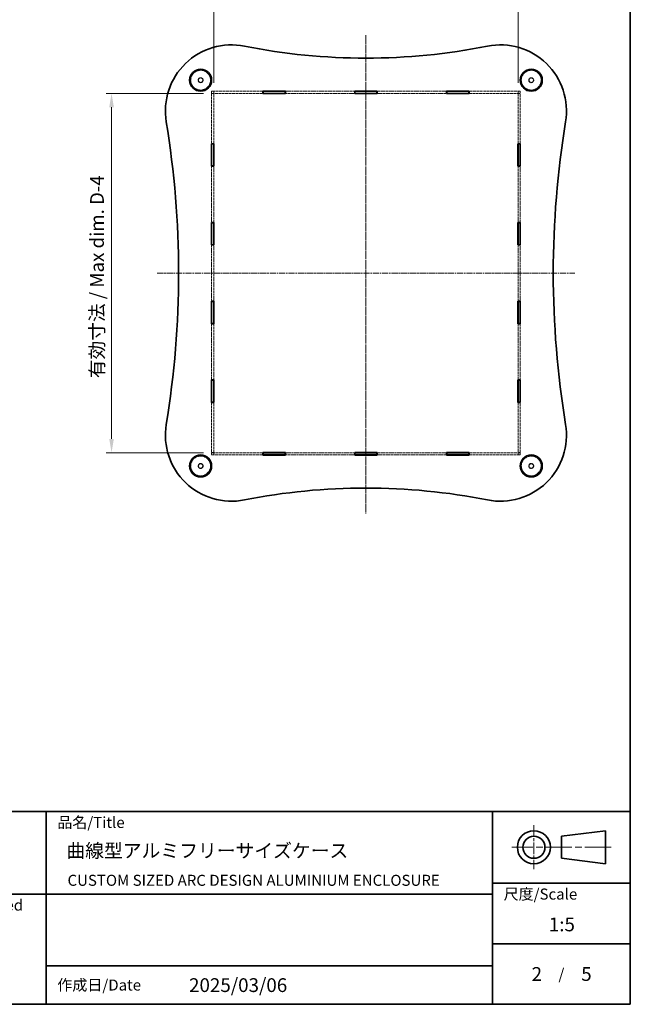
# Model space of a CAD drawing. Units: millimetres. Extents: x 0 to 6882, y 0 to 1405.
# Drawn here: x 1802 to 2356, y 0 to 893 of the extents above; entities that cross this region are included whole.
import ezdxf

# ---------------------------------------------------------------- set-up
doc = ezdxf.new("R2010")
doc.units = ezdxf.units.MM
doc.linetypes.add('CHAIN', pattern=[0.35429999999999995, 0.2362, -0.0295, 0.0591, -0.0295])
doc.linetypes.add('DASHED', pattern=[0.2067, 0.1654, -0.0413])
doc.layers.get('Defpoints').update_dxf_attribs({"lineweight": 25})
for name, color, linetype, lineweight in [('Border (ISO)', 7, 'Continuous', 35), ('Centerline (ISO)', 131, 'Continuous', 18), ('Dimension (ISO)', 7, 'Continuous', 18), ('Dimension (ISO) @ 1', 7, 'Continuous', 18), ('Hatch (ISO)', 1, 'Continuous', 18), ('Hidden (ISO)', 7, 'DASHED', 18), ('Title (ISO)', 7, 'Continuous', 35), ('Visible (ISO)', 7, 'Continuous', 35)]:
    doc.layers.add(name, color=color, linetype=linetype, lineweight=lineweight)
doc.styles.add('Note Text (TK)', font='MS PGothic.ttf')
doc.styles.add('文字スタイル67', font='arial.ttf')
doc.dimstyles.new('Default - Method 1b (TK)', dxfattribs={"dimtxt": 2.5, "dimasz": 2.5, "dimexe": 1, "dimexo": 1.499999999999999, "dimgap": 1, "dimtad": 1, "dimtoh": 1, "dimrnd": 1e-08, "dimdsep": 46, "dimtxsty": 'Note Text (TK)', "dimcen": 0.09, "dimdle": 5, "dimclrd": 100, "dimclre": 100, "dimclrt": 7, "dimadec": 1, "dimazin": 1, "dimtfac": 1, "dimtmove": 0, "dimatfit": 3, "dimfxl": 1, "dimtolj": 1, "dimlwd": -1, "dimlwe": -1, "dimarcsym": 0})

# ---------------------------------------------------------------- blocks, each defined once
blk = doc.blocks.new('図面枠 tk図枠')
at = {"layer": 'Border (ISO)'}
for p in [(405.4999999999999, 289), (14.50000000000001, 8.000000000000007)]:
    blk.add_line(p, (405.4999999999999, 8.000000000000007), dxfattribs=at)
blk = doc.blocks.new('表題欄 コピー版 tk表題欄')
at = {"layer": 'Hatch (ISO)'}
h = blk.add_hatch(color=256, dxfattribs=at)
edge = h.paths.add_edge_path(flags=0)
edge.add_arc((95.57537688673352, 236.2990653650367), 0.5958259999999996, 269.9999999999897, 360)
edge.add_line((96.17120288673351, 236.2990653650368), (96.17120288673348, 239.7107813650365))
edge.add_arc((95.5753768867335, 239.7107813650366), 0.5958259999999996, 0, 90.0000000000068)
edge.add_line((95.57537688673342, 240.3066073650366), (79.13710888673356, 240.3066073650366))
edge.add_arc((79.13710888673353, 239.7107813650366), 0.5958259999999996, 89.99999999999744, 180)
edge.add_line((78.54128288673353, 239.7107813650365), (78.54128288673331, 236.2990653650368))
edge.add_arc((79.13710888673332, 236.2990653650365), 0.5958259999999996, 180, 270.0000000000231)
edge.add_line((79.13710888673356, 235.7032393650365), (95.57537688673342, 235.7032393650367))
edge = h.paths.add_edge_path()
edge.add_line((77.83935088673357, 239.9556413650366), (77.83935088673357, 236.0542053650368))
edge.add_arc((78.54128288673346, 236.0542053650367), 0.7019319999998935, 180, 270.0000000000087)
edge.add_line((78.54128288673357, 235.3522733650368), (96.17120288673352, 235.3522733650368))
edge.add_arc((96.17120288673351, 236.0542053650367), 0.7019319999998921, 270, 360)
edge.add_line((96.8731348867334, 236.0542053650368), (96.87313488673352, 239.9556413650366))
edge.add_arc((96.1712028867336, 239.9556413650367), 0.7019319999998921, 0, 90.00000000000873)
edge.add_line((96.17120288673348, 240.6575733650367), (78.54128288673357, 240.6575733650366))
edge.add_arc((78.54128288673357, 239.9556413650366), 0.7019319999999984, 90, 180)
for points in [[(79.07181288673355, 239.1476033650369), (79.07181288673355, 238.6578833650367), (79.92066088673353, 238.6578833650367), (79.92066088673353, 236.6581933650368), (80.50832488673353, 236.6581933650368), (80.50832488673353, 238.6578833650367), (81.35717288673355, 238.6578833650367), (81.35717288673355, 239.1476033650369)], [(85.68407849525303, 236.6581933650368), (84.9434673993943, 237.8918698287545), (84.41792288673358, 237.3246628822781), (84.41792288673358, 236.6581933650368), (83.89555488673355, 236.6581933650368), (83.89555488673355, 239.1476033650369), (84.41792288673358, 239.1476033650369), (84.41792288673358, 238.0993979968839), (85.38913556809511, 239.1476033650369), (86.10696490847272, 239.1476033650369), (85.31925422435492, 238.2974470774499), (86.30334488673353, 236.6581933650368)], [(92.09142939614459, 239.1476033650369), (92.09142939614459, 236.6581933650368), (92.60971639614465, 236.6581933650368), (92.60971639614465, 237.6580383650368), (93.76872039614462, 237.6580383650368), (93.76872039614462, 236.6581933650368), (94.28700739614459, 236.6581933650368), (94.28700739614459, 239.1476033650369), (93.76872039614462, 239.1476033650369), (93.76872039614462, 238.1477583650367), (92.60971639614465, 238.1477583650367), (92.60971639614465, 239.1476033650369)], [(94.84202339614467, 239.1476033650369), (94.84202339614467, 236.6581933650368), (95.36439139614473, 236.6581933650368), (95.36439139614473, 239.1476033650369)]]:
    blk.add_hatch(color=256, dxfattribs=at).paths.add_polyline_path(points)
h = blk.add_hatch(color=256, dxfattribs=at)
h.paths.add_polyline_path([(82.59020695886475, 237.7110913650368), (81.95242681460243, 237.7110913650368), (82.27131688673356, 238.5794973650367)], flags=0)
h.paths.add_polyline_path([(82.77903014574996, 237.1968853650368), (81.76360362771717, 237.1968853650368), (81.56578886050404, 236.6581933650368), (80.94907288673355, 236.6581933650368), (81.86321688673357, 239.1476033650369), (82.67941688673353, 239.1476033650369), (83.59356088673351, 236.6581933650368), (82.97684491296302, 236.6581933650368)])
h = blk.add_hatch(color=256, dxfattribs=at)
h.paths.add_polyline_path([(87.52707281460246, 237.7110913650368), (88.16485295886469, 237.7110913650368), (87.84596288673359, 238.5794973650367)], flags=0)
h.paths.add_polyline_path([(87.14043486050403, 236.6581933650368), (87.3382496277172, 237.1968853650368), (88.35367614574989, 237.1968853650368), (88.551490912963, 236.6581933650368), (89.16820688673343, 236.6581933650368), (88.25406288673352, 239.1476033650369), (87.43786288673356, 239.1476033650369), (86.52371888673358, 236.6581933650368)])
h = blk.add_hatch(color=256, dxfattribs=at)
edge = h.paths.add_edge_path()
edge.add_arc((90.52309888673334, 237.9028983650369), 1.273272000000011, 38.55054079078439, 336.5820184016556)
edge.add_line((91.69149139614446, 237.3968543650369), (91.17255542714857, 237.6216113977801))
edge.add_ellipse((90.52309888673352, 237.9028983650369), major_axis=(0, -0.7998759999999119), ratio=0.8673469387756529, start_angle=128.5505407907963, end_angle=426.582018401653, ccw=False)
edge.add_line((91.09381514418376, 238.3576891122095), (91.51887237036831, 238.6964075050431))
at = {"layer": 'Title (ISO)'}
for p, q in [((74.70882392282105, 244.052739026017), (255.7088239228211, 244.052739026017)), ((74.70882392282105, 209.052739026017), (74.70882392282105, 244.052739026017)), ((149.7088239228211, 244.052739026017), (149.7088239228211, 209.052739026017)), ((230.7088239228211, 244.052739026017), (230.7088239228211, 209.052739026017)), ((255.7088239228211, 244.052739026017), (255.7088239228211, 209.052739026017)), ((243.2088239228211, 239.552739026017), (251.2088239228211, 240.5527390260171)), ((243.2088239228211, 239.552739026017), (243.2088239228211, 235.552739026017)), ((251.2088239228211, 234.552739026017), (251.2088239228211, 240.5527390260171)), ((243.2088239228211, 235.552739026017), (251.2088239228211, 234.552739026017)), ((230.7088239228211, 231.052739026017), (255.7088239228211, 231.052739026017)), ((74.70882392282105, 229.052739026017), (230.7088239228211, 229.052739026017)), ((99.70882392282108, 229.052739026017), (99.70882392282108, 209.052739026017)), ((124.708823922821, 229.052739026017), (124.708823922821, 209.052739026017)), ((230.7088239228211, 220.052739026017), (255.7088239228211, 220.052739026017)), ((149.7088239228211, 216.052739026017), (230.7088239228211, 216.052739026017)), ((255.7088239228211, 209.052739026017), (74.70882392282105, 209.052739026017))]:
    blk.add_line(p, q, dxfattribs=at)
at = {"layer": 'Title (ISO)', "color": 4, "linetype": 'CHAIN', "lineweight": 18, "ltscale": 8.889559745788574}
blk.add_line((238.2088239228211, 241.552739026017), (238.2088239228211, 233.552739026017), dxfattribs=at)
at = {"layer": 'Title (ISO)', "color": 4, "linetype": 'CHAIN', "lineweight": 18, "ltscale": 20.00163269042969}
blk.add_line((252.2088239228211, 237.552739026017), (234.2088239228211, 237.552739026017), dxfattribs=at)
at = {"layer": 'Title (ISO)'}
for radius in [3, 2]:
    blk.add_circle((238.2088239228211, 237.552739026017), radius, dxfattribs=at)
at = {"layer": 'Title (ISO)', "color": 1, "char_height": 2.000000029802322, "line_spacing_factor": 1.5, "style": 'Note Text (TK)'}
for s, insert, attachment_point in [('\\fＭＳ Ｐゴシック|b0|i0;{\\H2.0000;品名/Title}', (151.708823922821, 242.052739026017), 4), ('\\fＭＳ Ｐゴシック|b0|i0;{\\H2.0000;尺度/Scale}', (232.7088239228211, 229.052739026017), 4), ('\\fＭＳ Ｐゴシック|b0|i0;{\\H2.0000;承認/Approved}', (87.20882392282108, 227.052739026017), 5), ('\\fＭＳ Ｐゴシック|b0|i0;{\\H2.0000;検図/Checked}', (112.208823922821, 227.052739026017), 5), ('\\fＭＳ Ｐゴシック|b0|i0;{\\H2.0000;製図/Created}', (137.2088239228211, 227.052739026017), 5), ('\\fＭＳ Ｐゴシック|b0|i0;{\\H2.0000;作成日/Date}', (151.708823922821, 212.552739026017), 4)]:
    blk.add_mtext(s, dxfattribs=dict(at, insert=insert, attachment_point=attachment_point))
at = {"layer": 'Title (ISO)', "color": 7, "line_spacing_factor": 1.5, "style": 'Note Text (TK)'}
for s, insert, char_height, attachment_point in [('株式会社タカチ電機工業', (99.87313488673345, 238.052739026017), 2.5, 4), ('\\fArial|b0|i0;{\\H1.4986;TAKACHI ELECTRONICS ENCLOSURE CO., LTD.}', (99.87313488673342, 232.052739026017), 1.49859994649887, 4), ('\\fＭＳ Ｐゴシック|b0|i0;{\\H2.0000;/}', (243.2088239228211, 214.552739026017), 2.000000029802322, 5)]:
    blk.add_mtext(s, dxfattribs=dict(at, insert=insert, char_height=char_height, attachment_point=attachment_point))
at = {"layer": 'Title (ISO)', "color": 7}
for tag, p, height, style in [('<品名>_001', (153.367914831912, 235.6820003896534), 2.5, 'Note Text (TK)'), ('<Title>_001', (153.5696697597652, 230.5520568828656), 2.000000029802322, '文字スタイル67'), ('<尺度>_001', (240.9218921046393, 222.302739026017), 2.5, 'Note Text (TK)'), ('<ページ_No.>_001', (237.7997330137302, 213.302739026017), 2.5, 'Note Text (TK)'), ('<総ページ数>_001', (246.7997330137301, 213.302739026017), 2.5, 'Note Text (TK)'), ('作成日_001', (175.6250171046392, 211.2814322078352), 2.5, 'Note Text (TK)')]:
    blk.add_attdef(tag, p, '', height=height, dxfattribs=dict(at, style=style))
blk = doc.blocks.new('*D81')
at = {"layer": 'Defpoints', "color": 0}
for p in [(1976.089820480094, 826.4095303133798), (1885.258786769486, 500.4095303133798), (1976.089820480094, 500.4095303133799)]:
    blk.add_point(p, dxfattribs=at)
at = {"layer": 'Dimension (ISO)', "color": 100}
for p, q in [((1968.589820480094, 826.4095303133798), (1880.258786769486, 826.4095303133798)), ((1885.258786769486, 813.9095303133798), (1885.258786769486, 512.9095303133798)), ((1968.589820480094, 500.4095303133799), (1880.258786769486, 500.4095303133798))]:
    blk.add_line(p, q, dxfattribs=at)
for points in [[(1883.175453436153, 813.9095303133798), (1887.34212010282, 813.9095303133798), (1885.258786769486, 826.4095303133798)], [(1883.175453436153, 512.9095303133798), (1887.34212010282, 512.9095303133798), (1885.258786769486, 500.4095303133798)]]:
    blk.add_solid(points, dxfattribs=at)
at = {"layer": 'Dimension (ISO)', "color": 7, "insert": (1872.062002678577, 564.221437983834), "char_height": 12.5, "attachment_point": 4, "rotation": 90, "style": 'Note Text (TK)'}
blk.add_mtext('\\A1; \\fMS PGothic|b0|i0;{\\H12.4365;有効寸法 / Max dim. D-4}', dxfattribs=at)
blk = doc.blocks.new('*D82')
at = {"layer": 'Defpoints', "color": 0}
for p in [(2254.089820480094, 904.4059438775159), (1978.089820480093, 828.4095303133792), (2254.089820480094, 828.4095303133792)]:
    blk.add_point(p, dxfattribs=at)
at = {"layer": 'Dimension (ISO)', "color": 100}
for p, q in [((1978.089820480093, 835.9095303133793), (1978.089820480093, 909.4059438775159)), ((1990.589820480093, 904.4059438775159), (2241.589820480094, 904.4059438775159)), ((2254.089820480094, 835.9095303133793), (2254.089820480094, 909.4059438775159))]:
    blk.add_line(p, q, dxfattribs=at)
for points in [[(1990.589820480093, 906.4892772108493), (1990.589820480093, 902.3226105441825), (1978.089820480093, 904.4059438775159)], [(2241.589820480094, 906.4892772108493), (2241.589820480094, 902.3226105441825), (2254.089820480094, 904.4059438775159)]]:
    blk.add_solid(points, dxfattribs=at)
at = {"layer": 'Dimension (ISO)', "color": 7, "insert": (2016.05378496873, 917.602727968425), "char_height": 12.5, "attachment_point": 4, "style": 'Note Text (TK)'}
blk.add_mtext('\\A1; \\fMS PGothic|b0|i0;{\\H12.4365;有効寸法 / Max dim. W-4}', dxfattribs=at)

msp = doc.modelspace()

# ---------------------------------------------------------------- linework, layer by layer
at = {"layer": 'Centerline (ISO)', "linetype": 'CHAIN', "ltscale": 23.99096870422363}
for p, q in [((2116.089820480095, 879.2462219568758), (2116.089820480095, 445.2134044250357)), ((2116.089820480093, 877.0527286745506), (2116.089820480093, 448.1011782774142)), ((1926.741055069892, 663.4095303133811), (2305.730989211981, 663.4095303133813))]:
    msp.add_line(p, q, dxfattribs=at)
at = {"layer": 'Hidden (ISO)', "ltscale": 14.98682975769043}
for p, q in [((2022.55648714676, 828.4095303133792), (1976.089820480093, 828.4095303133792)), ((1976.089820480093, 826.4095303133794), (2022.55648714676, 826.4095303133794)), ((2256.089820480093, 828.4095303133792), (2209.623153813427, 828.4095303133792)), ((2209.623153813427, 826.4095303133794), (2256.089820480093, 826.4095303133794)), ((2022.55648714676, 500.4095303133796), (1976.089820480093, 500.4095303133796)), ((2256.089820480093, 500.4095303133796), (2209.623153813427, 500.4095303133796)), ((1976.089820480093, 498.4095303133795), (2022.55648714676, 498.4095303133795)), ((2209.623153813427, 498.4095303133797), (2256.089820480093, 498.4095303133797))]:
    msp.add_line(p, q, dxfattribs=at)
at = {"layer": 'Hidden (ISO)', "ltscale": 0.7617786526679993}
for p, q in [((1976.089820480093, 828.4095303133792), (1976.089820480093, 826.4095303133794)), ((1976.089820480094, 828.3095303133812), (1978.089820480094, 828.3095303133812)), ((1978.089820480094, 826.3095303133813), (1976.089820480094, 826.3095303133813)), ((1978.089820480093, 828.4095303133792), (1978.089820480093, 826.4095303133794)), ((2254.089820480094, 828.4095303133792), (2254.089820480094, 826.4095303133794)), ((2254.089820480093, 828.309530313381), (2256.089820480093, 828.309530313381)), ((2256.089820480093, 826.309530313381), (2254.089820480093, 826.309530313381)), ((2256.089820480093, 826.4095303133794), (2256.089820480093, 828.4095303133792)), ((1976.089820480094, 500.509530313381), (1978.089820480094, 500.5095303133812)), ((1976.089820480093, 500.4095303133796), (1976.089820480093, 498.4095303133795)), ((1978.089820480093, 500.4095303133796), (1978.089820480093, 498.4095303133795)), ((2254.089820480093, 500.5095303133814), (2256.089820480093, 500.5095303133814)), ((2254.089820480094, 500.4095303133796), (2254.089820480094, 498.4095303133797)), ((2256.089820480093, 498.4095303133797), (2256.089820480093, 500.4095303133796)), ((1976.089820480094, 498.5095303133811), (1978.089820480094, 498.5095303133811)), ((2254.089820480093, 498.5095303133815), (2256.089820480093, 498.5095303133815))]:
    msp.add_line(p, q, dxfattribs=at)
at = {"layer": 'Hidden (ISO)', "ltscale": 0.0379939302802086}
for p, q in [((1976.089820480094, 826.3095303133813), (1976.089820480094, 826.4095303133794)), ((1978.089820480094, 826.3095303133813), (1978.089820480094, 826.4095303133794)), ((2254.089820480093, 826.309530313381), (2254.089820480093, 826.4095303133792)), ((2256.089820480093, 826.309530313381), (2256.089820480093, 826.4095303133792)), ((1976.089820480094, 500.4095303133795), (1976.089820480094, 500.509530313381)), ((1978.089820480094, 500.4095303133795), (1978.089820480094, 500.509530313381)), ((2254.089820480093, 500.4095303133799), (2254.089820480093, 500.5095303133814)), ((2256.089820480093, 500.4095303133799), (2256.089820480093, 500.5095303133814))]:
    msp.add_line(p, q, dxfattribs=at)
at = {"layer": 'Hidden (ISO)', "ltscale": 14.68311595916748}
for p, q in [((1976.089820480094, 826.3095303133813), (1976.089820480094, 780.7845303133798)), ((1978.089820480094, 780.7845303133798), (1978.089820480094, 826.3095303133813)), ((2254.089820480093, 826.309530313381), (2254.089820480093, 780.7845303133794)), ((2256.089820480093, 780.7845303133794), (2256.089820480093, 826.309530313381)), ((1976.089820480094, 546.0345303133797), (1976.089820480094, 500.509530313381)), ((1978.089820480094, 500.5095303133812), (1978.089820480094, 546.0345303133797)), ((2254.089820480093, 546.0345303133797), (2254.089820480093, 500.5095303133814)), ((2256.089820480093, 500.5095303133814), (2256.089820480093, 546.0345303133798))]:
    msp.add_line(p, q, dxfattribs=at)
at = {"layer": 'Hidden (ISO)', "ltscale": 12.17868041992187}
for p, q in [((2105.889820480094, 828.4095303133792), (2042.95648714676, 828.4095303133792)), ((2042.95648714676, 826.4095303133794), (2105.889820480094, 826.4095303133794)), ((2189.223153813427, 828.4095303133792), (2126.289820480094, 828.4095303133792)), ((2126.289820480094, 826.4095303133794), (2189.223153813427, 826.4095303133794)), ((2105.889820480094, 500.4095303133796), (2042.95648714676, 500.4095303133796)), ((2189.223153813427, 500.4095303133796), (2126.289820480094, 500.4095303133796)), ((2042.95648714676, 498.4095303133797), (2105.889820480094, 498.4095303133797)), ((2126.289820480094, 498.4095303133797), (2189.223153813427, 498.4095303133797))]:
    msp.add_line(p, q, dxfattribs=at)
at = {"layer": 'Hidden (ISO)', "ltscale": 12.34881496429443}
for p, q in [((1976.089820480094, 760.3845303133797), (1976.089820480094, 709.3345303133799)), ((1978.089820480094, 709.3345303133799), (1978.089820480094, 760.3845303133797)), ((2254.089820480093, 760.3845303133794), (2254.089820480093, 709.3345303133796)), ((2256.089820480093, 709.3345303133796), (2256.089820480093, 760.3845303133794)), ((1976.089820480094, 688.9345303133799), (1976.089820480094, 637.8845303133796)), ((1978.089820480094, 637.8845303133796), (1978.089820480094, 688.9345303133799)), ((2254.089820480093, 688.9345303133796), (2254.089820480093, 637.8845303133796)), ((2256.089820480093, 637.8845303133796), (2256.089820480093, 688.9345303133796)), ((1976.089820480094, 617.4845303133797), (1976.089820480094, 566.4345303133797)), ((1978.089820480094, 566.4345303133797), (1978.089820480094, 617.4845303133797)), ((2254.089820480093, 617.4845303133797), (2254.089820480093, 566.4345303133798)), ((2256.089820480093, 566.4345303133798), (2256.089820480093, 617.4845303133797))]:
    msp.add_line(p, q, dxfattribs=at)
at = {"layer": 'Hidden (ISO)', "ltscale": 13.67892265319824}
for centre in [(1966.089820480094, 838.40953031338), (2266.089820480094, 838.40953031338), (1966.089820480094, 488.4095303133793), (2266.089820480094, 488.4095303133793)]:
    msp.add_circle(centre, 9.000000000000002, dxfattribs=at)
at = {"layer": 'Hidden (ISO)', "ltscale": 5.385302543640136}
for centre in [(1966.089820480094, 838.40953031338), (2266.089820480094, 838.40953031338), (1966.089820480094, 488.4095303133794), (2266.089820480094, 488.4095303133793)]:
    msp.add_circle(centre, 2.25, dxfattribs=at)
at = {"layer": 'Hidden (ISO)', "ltscale": 4.786924839019775}
for centre in [(1966.089820480094, 838.40953031338), (2266.089820480094, 838.40953031338), (1966.089820480094, 488.4095303133793), (2266.089820480094, 488.4095303133793)]:
    msp.add_circle(centre, 2, dxfattribs=at)
at = {"layer": 'Visible (ISO)'}
for p, q in [((2022.556487146761, 826.3095303133797), (2022.556487146761, 828.5095303133797)), ((2022.556487146761, 828.5095303133797), (2042.95648714676, 828.5095303133797)), ((2022.756487146761, 828.4095303133792), (2022.55648714676, 828.4095303133792)), ((2022.55648714676, 826.4095303133794), (2022.756487146761, 826.4095303133794)), ((2042.95648714676, 826.3095303133797), (2022.556487146761, 826.3095303133797)), ((2022.756487146761, 828.4095303133792), (2022.756487146761, 826.4095303133794)), ((2022.756487146761, 828.4095303133792), (2042.75648714676, 828.4095303133792)), ((2022.756487146761, 826.4095303133794), (2042.75648714676, 826.4095303133794)), ((2042.95648714676, 828.4095303133792), (2042.75648714676, 828.4095303133792)), ((2042.75648714676, 828.4095303133792), (2042.75648714676, 826.4095303133794)), ((2042.75648714676, 826.4095303133794), (2042.95648714676, 826.4095303133794)), ((2042.95648714676, 828.5095303133797), (2042.95648714676, 826.3095303133797)), ((2105.889820480094, 826.3095303133795), (2105.889820480094, 828.5095303133797)), ((2105.889820480094, 828.5095303133797), (2126.289820480094, 828.5095303133797)), ((2106.089820480094, 828.4095303133792), (2105.889820480094, 828.4095303133792)), ((2105.889820480094, 826.4095303133794), (2106.089820480094, 826.4095303133794)), ((2126.289820480094, 826.3095303133795), (2105.889820480094, 826.3095303133795)), ((2106.089820480094, 828.4095303133792), (2106.089820480094, 826.4095303133794)), ((2126.089820480094, 828.4095303133792), (2106.089820480094, 828.4095303133792)), ((2106.089820480094, 826.4095303133794), (2126.089820480094, 826.4095303133794)), ((2126.289820480094, 828.4095303133792), (2126.089820480094, 828.4095303133792)), ((2126.089820480094, 828.4095303133792), (2126.089820480094, 826.4095303133794)), ((2126.089820480094, 826.4095303133794), (2126.289820480094, 826.4095303133794)), ((2126.289820480094, 828.5095303133797), (2126.289820480094, 826.3095303133795)), ((2189.223153813427, 826.3095303133797), (2189.223153813427, 828.5095303133797)), ((2189.223153813427, 828.5095303133797), (2209.623153813428, 828.5095303133797)), ((2189.423153813427, 828.4095303133792), (2189.223153813427, 828.4095303133792)), ((2189.223153813427, 826.4095303133794), (2189.423153813427, 826.4095303133794)), ((2209.623153813428, 826.3095303133797), (2189.223153813427, 826.3095303133797)), ((2189.423153813427, 828.4095303133792), (2209.423153813427, 828.4095303133792)), ((2189.423153813427, 828.4095303133792), (2189.423153813427, 826.4095303133794)), ((2189.423153813427, 826.4095303133794), (2209.423153813427, 826.4095303133794)), ((2209.623153813427, 828.4095303133792), (2209.423153813427, 828.4095303133792)), ((2209.423153813427, 828.4095303133792), (2209.423153813427, 826.4095303133794)), ((2209.423153813427, 826.4095303133794), (2209.623153813427, 826.4095303133794)), ((2209.623153813428, 828.5095303133797), (2209.623153813428, 826.3095303133797)), ((1975.989820480094, 760.3845303133797), (1975.989820480094, 780.7845303133796)), ((1975.989820480094, 780.7845303133796), (1978.189820480094, 780.7845303133796)), ((1976.089820480094, 780.7845303133798), (1976.089820480094, 780.5845303133799)), ((1976.089820480094, 780.5845303133799), (1978.089820480094, 780.5845303133799)), ((1976.089820480094, 760.5845303133797), (1976.089820480094, 780.5845303133799)), ((1978.089820480094, 780.5845303133799), (1978.089820480094, 780.7845303133798)), ((1978.089820480094, 760.5845303133797), (1978.089820480094, 780.5845303133799)), ((1978.189820480094, 780.7845303133796), (1978.189820480094, 760.3845303133797)), ((2253.989820480094, 760.3845303133795), (2253.989820480094, 780.7845303133796)), ((2253.989820480094, 780.7845303133796), (2256.189820480094, 780.7845303133796)), ((2254.089820480093, 780.7845303133794), (2254.089820480093, 780.5845303133796)), ((2254.089820480093, 780.5845303133796), (2256.089820480093, 780.5845303133796)), ((2254.089820480093, 760.5845303133796), (2254.089820480093, 780.5845303133796)), ((2256.089820480093, 780.5845303133796), (2256.089820480093, 780.7845303133794)), ((2256.089820480093, 760.5845303133796), (2256.089820480093, 780.5845303133796)), ((2256.189820480094, 780.7845303133796), (2256.189820480094, 760.3845303133795)), ((1978.189820480094, 760.3845303133797), (1975.989820480094, 760.3845303133797)), ((1976.089820480094, 760.5845303133797), (1976.089820480094, 760.3845303133797)), ((1976.089820480094, 760.5845303133797), (1978.089820480094, 760.5845303133797)), ((1978.089820480094, 760.3845303133797), (1978.089820480094, 760.5845303133797)), ((2256.189820480094, 760.3845303133795), (2253.989820480094, 760.3845303133795)), ((2254.089820480093, 760.5845303133796), (2254.089820480093, 760.3845303133794)), ((2254.089820480093, 760.5845303133796), (2256.089820480093, 760.5845303133796)), ((2256.089820480093, 760.3845303133794), (2256.089820480093, 760.5845303133796)), ((1975.989820480094, 688.9345303133798), (1975.989820480094, 709.3345303133798)), ((1975.989820480094, 709.3345303133798), (1978.189820480094, 709.3345303133798)), ((1976.089820480094, 709.3345303133799), (1976.089820480094, 709.1345303133799)), ((1976.089820480094, 709.1345303133799), (1978.089820480094, 709.1345303133799)), ((1976.089820480094, 689.1345303133799), (1976.089820480094, 709.1345303133799)), ((1978.089820480094, 709.1345303133799), (1978.089820480094, 709.3345303133799)), ((1978.089820480094, 689.1345303133799), (1978.089820480094, 709.1345303133799)), ((1978.189820480094, 709.3345303133798), (1978.189820480094, 688.9345303133798)), ((2253.989820480094, 688.9345303133796), (2253.989820480094, 709.3345303133798)), ((2253.989820480094, 709.3345303133798), (2256.189820480094, 709.3345303133798)), ((2254.089820480093, 709.3345303133796), (2254.089820480093, 709.1345303133797)), ((2254.089820480093, 709.1345303133797), (2256.089820480093, 709.1345303133797)), ((2254.089820480093, 689.1345303133797), (2254.089820480093, 709.1345303133797)), ((2256.089820480093, 709.1345303133797), (2256.089820480093, 709.3345303133796)), ((2256.089820480093, 689.1345303133797), (2256.089820480093, 709.1345303133797)), ((2256.189820480094, 709.3345303133798), (2256.189820480094, 688.9345303133796)), ((1978.189820480094, 688.9345303133798), (1975.989820480094, 688.9345303133798)), ((1976.089820480094, 689.1345303133799), (1976.089820480094, 688.9345303133799)), ((1976.089820480094, 689.1345303133799), (1978.089820480094, 689.1345303133799)), ((1978.089820480094, 688.9345303133799), (1978.089820480094, 689.1345303133799)), ((2256.189820480094, 688.9345303133796), (2253.989820480094, 688.9345303133796)), ((2254.089820480093, 689.1345303133797), (2254.089820480093, 688.9345303133796)), ((2254.089820480093, 689.1345303133797), (2256.089820480093, 689.1345303133797)), ((2256.089820480093, 688.9345303133796), (2256.089820480093, 689.1345303133797)), ((1975.989820480094, 617.4845303133797), (1975.989820480094, 637.8845303133796)), ((1975.989820480094, 637.8845303133796), (1978.189820480094, 637.8845303133796)), ((1976.089820480094, 637.8845303133796), (1976.089820480094, 637.6845303133798)), ((1976.089820480094, 637.6845303133798), (1978.089820480094, 637.6845303133798)), ((1976.089820480094, 617.6845303133798), (1976.089820480094, 637.6845303133798)), ((1978.089820480094, 637.6845303133798), (1978.089820480094, 637.8845303133796)), ((1978.089820480094, 617.6845303133798), (1978.089820480094, 637.6845303133798)), ((1978.189820480094, 637.8845303133796), (1978.189820480094, 617.4845303133797)), ((2253.989820480094, 617.4845303133797), (2253.989820480094, 637.8845303133796)), ((2253.989820480094, 637.8845303133796), (2256.189820480094, 637.8845303133796)), ((2254.089820480093, 637.8845303133796), (2254.089820480093, 637.6845303133799)), ((2254.089820480093, 637.6845303133799), (2256.089820480093, 637.6845303133799)), ((2254.089820480093, 617.6845303133798), (2254.089820480093, 637.6845303133799)), ((2256.089820480093, 637.6845303133799), (2256.089820480093, 637.8845303133796)), ((2256.089820480093, 617.6845303133798), (2256.089820480093, 637.6845303133799)), ((2256.189820480094, 637.8845303133796), (2256.189820480094, 617.4845303133797)), ((1978.189820480094, 617.4845303133797), (1975.989820480094, 617.4845303133797)), ((1976.089820480094, 617.6845303133798), (1976.089820480094, 617.4845303133797)), ((1976.089820480094, 617.6845303133798), (1978.089820480094, 617.6845303133798)), ((1978.089820480094, 617.4845303133797), (1978.089820480094, 617.6845303133798)), ((2256.189820480094, 617.4845303133797), (2253.989820480094, 617.4845303133797)), ((2254.089820480093, 617.6845303133798), (2254.089820480093, 617.4845303133797)), ((2254.089820480093, 617.6845303133798), (2256.089820480093, 617.6845303133798)), ((2256.089820480093, 617.4845303133797), (2256.089820480093, 617.6845303133798)), ((1975.989820480094, 546.0345303133797), (1975.989820480094, 566.4345303133797)), ((1975.989820480094, 566.4345303133797), (1978.189820480094, 566.4345303133797)), ((1976.089820480094, 566.4345303133797), (1976.089820480094, 566.2345303133797)), ((1976.089820480094, 566.2345303133797), (1978.089820480094, 566.2345303133797)), ((1976.089820480094, 546.2345303133797), (1976.089820480094, 566.2345303133797)), ((1978.089820480094, 566.2345303133797), (1978.089820480094, 566.4345303133797)), ((1978.089820480094, 546.2345303133797), (1978.089820480094, 566.2345303133797)), ((1978.189820480094, 566.4345303133797), (1978.189820480094, 546.0345303133797)), ((2253.989820480094, 546.0345303133797), (2253.989820480094, 566.4345303133797)), ((2253.989820480094, 566.4345303133797), (2256.189820480094, 566.4345303133797)), ((2254.089820480093, 566.4345303133798), (2254.089820480093, 566.23453031338)), ((2254.089820480093, 566.23453031338), (2256.089820480093, 566.23453031338)), ((2254.089820480093, 546.2345303133798), (2254.089820480093, 566.23453031338)), ((2256.089820480093, 566.23453031338), (2256.089820480093, 566.4345303133798)), ((2256.089820480093, 546.2345303133798), (2256.089820480093, 566.23453031338)), ((2256.189820480094, 566.4345303133797), (2256.189820480094, 546.0345303133797)), ((1978.189820480094, 546.0345303133797), (1975.989820480094, 546.0345303133797)), ((1976.089820480094, 546.2345303133797), (1976.089820480094, 546.0345303133797)), ((1976.089820480094, 546.2345303133797), (1978.089820480094, 546.2345303133797)), ((1978.089820480094, 546.0345303133797), (1978.089820480094, 546.2345303133797)), ((2256.189820480094, 546.0345303133797), (2253.989820480094, 546.0345303133797)), ((2254.089820480093, 546.2345303133798), (2254.089820480093, 546.0345303133797)), ((2254.089820480093, 546.2345303133798), (2256.089820480093, 546.2345303133798)), ((2256.089820480093, 546.0345303133798), (2256.089820480093, 546.2345303133798)), ((2022.556487146761, 498.3095303133796), (2022.556487146761, 500.5095303133796)), ((2022.556487146761, 500.5095303133796), (2042.95648714676, 500.5095303133796)), ((2022.756487146761, 500.4095303133796), (2022.55648714676, 500.4095303133796)), ((2022.756487146761, 500.4095303133796), (2022.756487146761, 498.4095303133795)), ((2022.756487146761, 500.4095303133796), (2042.75648714676, 500.4095303133796)), ((2042.95648714676, 500.4095303133796), (2042.75648714676, 500.4095303133796)), ((2042.75648714676, 500.4095303133796), (2042.75648714676, 498.4095303133797)), ((2042.95648714676, 500.5095303133796), (2042.95648714676, 498.3095303133796)), ((2105.889820480094, 500.5095303133792), (2126.289820480094, 500.5095303133792)), ((2105.889820480094, 498.3095303133794), (2105.889820480094, 500.5095303133792)), ((2106.089820480094, 500.4095303133796), (2105.889820480094, 500.4095303133796)), ((2106.089820480094, 500.4095303133796), (2106.089820480094, 498.4095303133797)), ((2126.089820480094, 500.4095303133796), (2106.089820480094, 500.4095303133796)), ((2126.289820480094, 500.4095303133796), (2126.089820480094, 500.4095303133796)), ((2126.089820480094, 500.4095303133796), (2126.089820480094, 498.4095303133797)), ((2126.289820480094, 500.5095303133792), (2126.289820480094, 498.3095303133794)), ((2189.223153813427, 498.3095303133795), (2189.223153813427, 500.5095303133796)), ((2189.223153813427, 500.5095303133796), (2209.623153813427, 500.5095303133796)), ((2189.423153813427, 500.4095303133796), (2189.223153813427, 500.4095303133796)), ((2189.423153813427, 500.4095303133796), (2209.423153813427, 500.4095303133796)), ((2189.423153813427, 500.4095303133796), (2189.423153813427, 498.4095303133797)), ((2209.623153813427, 500.4095303133796), (2209.423153813427, 500.4095303133796)), ((2209.423153813427, 500.4095303133796), (2209.423153813427, 498.4095303133797)), ((2209.623153813427, 500.5095303133796), (2209.623153813427, 498.3095303133795)), ((2022.55648714676, 498.4095303133795), (2022.756487146761, 498.4095303133795)), ((2042.95648714676, 498.3095303133796), (2022.556487146761, 498.3095303133796)), ((2022.756487146761, 498.4095303133795), (2042.75648714676, 498.4095303133797)), ((2042.75648714676, 498.4095303133797), (2042.95648714676, 498.4095303133797)), ((2105.889820480094, 498.4095303133797), (2106.089820480094, 498.4095303133797)), ((2126.289820480094, 498.3095303133794), (2105.889820480094, 498.3095303133794)), ((2106.089820480094, 498.4095303133797), (2126.089820480094, 498.4095303133797)), ((2126.089820480094, 498.4095303133797), (2126.289820480094, 498.4095303133797)), ((2189.223153813427, 498.4095303133797), (2189.423153813427, 498.4095303133797)), ((2209.623153813427, 498.3095303133795), (2189.223153813427, 498.3095303133795)), ((2189.423153813427, 498.4095303133797), (2209.423153813427, 498.4095303133797)), ((2209.423153813427, 498.4095303133797), (2209.623153813427, 498.4095303133797))]:
    msp.add_line(p, q, dxfattribs=at)
for centre, radius in [((1966.089820480094, 838.40953031338), 10), ((1966.089820480094, 838.40953031338), 9.500000000000002), ((2266.089820480094, 838.40953031338), 10), ((2266.089820480094, 838.40953031338), 9.500000000000002), ((1966.089820480094, 488.4095303133793), 10), ((1966.089820480094, 488.4095303133793), 9.500000000000002), ((2266.089820480094, 488.4095303133793), 10), ((2266.089820480094, 488.4095303133793), 9.500000000000002)]:
    msp.add_circle(centre, radius, dxfattribs=at)
for centre, radius, start, end in [((1994.089820480094, 810.4095303133798), 60.00000000000002, 78.76483881974663, 189.3337167428777), ((2116.089820480095, 1424.576196980046), 566.1666666666665, 258.7648388197466, 281.2351611802534), ((2238.089820480094, 810.4095303133798), 60, 350.6662832571223, 101.2351611802534), ((1099.714820480091, 663.40953031338), 846.3750000000031, 350.6662832571223, 9.333716742877748), ((3132.464820480095, 663.4095303133793), 846.3750000000005, 170.6662832571218, 189.3337167428777), ((1994.089820480094, 516.4095303133795), 60, 170.6662832571222, 281.2351611802534), ((2238.089820480094, 516.4095303133795), 60.00000000000002, 258.7648388197466, 9.333716742877748), ((2116.089820480094, -97.75713635328884), 566.1666666666683, 78.76483881974663, 101.2351611802534)]:
    msp.add_arc(centre, radius, start, end, dxfattribs=at)

# ---------------------------------------------------------------- block references
at = {"xscale": 5, "yscale": 5, "zscale": 5}
msp.add_blockref('図面枠 tk図枠', (328.5, -40.00000000000003), dxfattribs=at)
msp.add_blockref('表題欄 コピー版 tk表題欄', (1077.455880385894, -1045.263695130085), dxfattribs=at).add_auto_attribs({'<品名>_001': '曲線型アルミフリーサイズケース', '<尺度>_001': '1:5', '作成日_001': '2025/03/06', '<Title>_001': 'CUSTOM SIZED ARC DESIGN ALUMINIUM ENCLOSURE', '<ページ_No.>_001': '2', '<総ページ数>_001': '5'})

# ---------------------------------------------------------------- dimensions: what is measured, and where the dimension line sits
at = {"layer": 'Dimension (ISO) @ 1', "color": 100}
for base, p1, p2, angle, text, picture, middle in [((2254.089820480094, 904.4059438775159), (1978.089820480093, 828.4095303133792), (2254.089820480094, 828.4095303133792), 180, ' \\fMS PGothic|b0|i0;{\\H12.4365;有効寸法 / Max dim. W-4}', '*D82', (2116.089820480094, 904.4059438775159)), ((1885.258786769486, 500.4095303133798), (1976.089820480093, 826.4095303133794), (1976.089820480093, 500.4095303133796), 90, ' \\fMS PGothic|b0|i0;{\\H12.4365;有効寸法 / Max dim. D-4}', '*D81', (1885.258786769486, 663.4095303133794))]:
    dim = msp.add_linear_dim(base=base, p1=p1, p2=p2, angle=angle, text=text, dimstyle='Default - Method 1b (TK)', override={"dimscale": 1, "dimtxt": 12.5, "dimasz": 12.5, "dimexe": 5, "dimexo": 7.499999999999999, "dimgap": 5, "dimtoh": 0, "dimdec": 2, "dimcen": 0.45, "dimtol": 0, "dimlim": 0, "dimtp": 0, "dimtm": 0, "dimtdec": 2, "dimtix": 0, "dimtofl": 0, "dimtmove": 0, "dimatfit": 1}, dxfattribs=at)
    dim.commit()
    dim.dimension.update_dxf_attribs({"geometry": picture, "text_midpoint": middle, "dimtype": 128})

doc.saveas('drawing.dxf')
